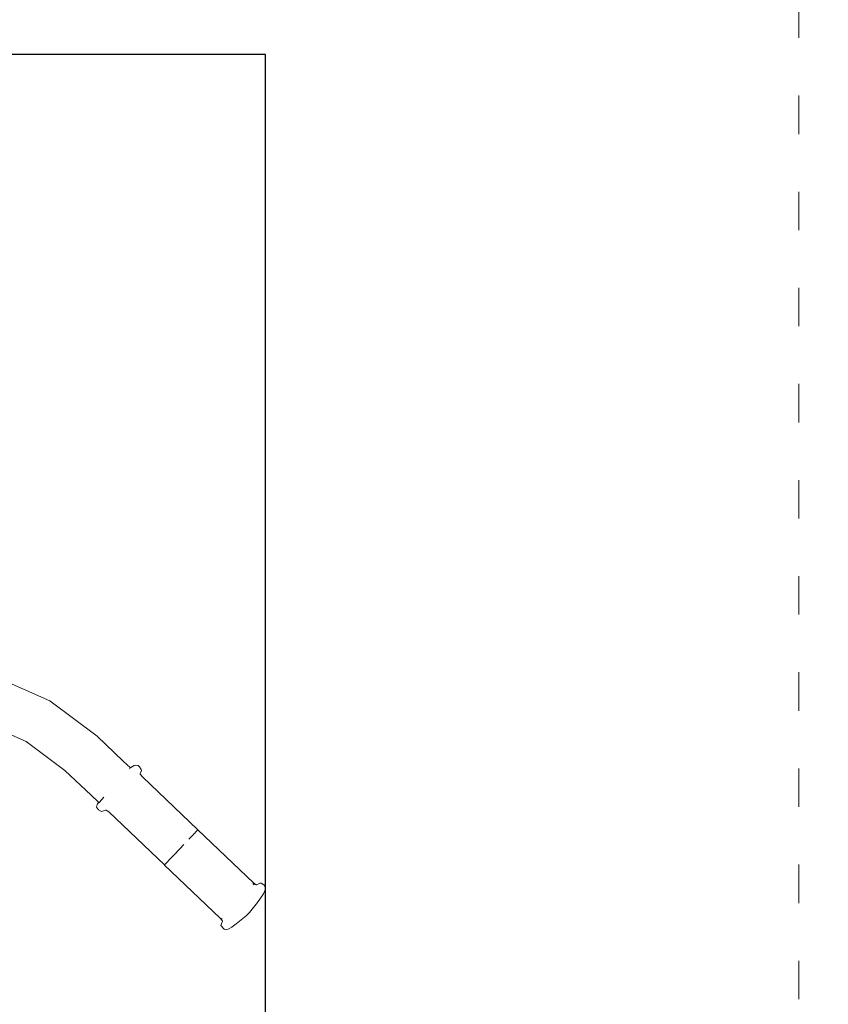
# Model space of a CAD drawing. Units: millimetres. Extents: x 1658 to 4118, y 1262 to 1734.
# Drawn here: x 3943 to 4019, y 1458 to 1550 of the extents above; entities that cross this region are included whole.
import ezdxf

# ---------------------------------------------------------------- set-up
doc = ezdxf.new("R2010")
doc.units = ezdxf.units.MM
doc.linetypes.add('ACAD_ISO03W100', pattern=[30, 12, -18])
doc.linetypes.add('JIS_02_4.0', pattern=[5.5, 4, -1.5])
doc.layers.get('Defpoints').update_dxf_attribs({"color": 250})
for name, color, linetype, lineweight in [('0-03 wymiary', 6, 'Continuous', 5), ('1-02 wid cienki', 8, 'Continuous', 5), ('ProfileEdges_Nr_Pióra__7', 7, 'Continuous', 18)]:
    doc.layers.add(name, color=color, linetype=linetype, lineweight=lineweight)
doc.styles.add('1-25', font='txt', dxfattribs={"height": 7})
doc.dimstyles.new('1-25', dxfattribs={"dimtxt": 7, "dimasz": 0.2, "dimexe": 2, "dimexo": 5, "dimgap": 1.25, "dimtad": 1, "dimdec": 0, "dimrnd": 0.5, "dimtxsty": '1-25', "dimblk": 'BG dim mark', "dimcen": 0, "dimclrd": 256, "dimclre": 8, "dimclrt": 11, "dimadec": 0, "dimazin": 0, "dimtfac": 1, "dimtdec": 0, "dimtix": 1, "dimtmove": 1, "dimatfit": 3, "dimfxl": 0.5, "dimtfill": 1, "dimarcsym": 0})

# ---------------------------------------------------------------- blocks, each defined once
blk = doc.blocks.new('BG dim mark')
for p, q in [((0, -10), (0, 10)), ((10, 0), (-10, 0))]:
    blk.add_line(p, q)
at = {"color": 0, "linetype": 'ByBlock', "const_width": 1.5}
blk.add_lwpolyline([(5, 5), (-5, -5)], dxfattribs=at)
blk = doc.blocks.new('*D25')
at = {"layer": '0-03 wymiary', "color": 8, "linetype": 'JIS_02_4.0', "lineweight": -2, "transparency": 16777216}
for p, q in [((152.104, -80.873), (152.104, -83.373)), ((302.104, -80.873), (302.104, -83.373))]:
    blk.add_line(p, q, dxfattribs=at)
at = {"layer": '0-03 wymiary', "lineweight": -2, "transparency": 16777216}
blk.add_line((152.304, -81.373), (301.904, -81.373), dxfattribs=at)
at = {"layer": 'Defpoints', "color": 0, "transparency": 16777216}
for p in [(302.104, -5.145), (152.104, -71.373), (302.104, -81.373)]:
    blk.add_point(p, dxfattribs=at)
at = {"layer": '0-03 wymiary', "lineweight": -2, "transparency": 16777216, "xscale": 0.2, "yscale": 0.2, "zscale": 0.2, "rotation": 180}
blk.add_blockref('BG dim mark', (152.104, -81.373), dxfattribs=at)
at = {"layer": '0-03 wymiary', "lineweight": -2, "transparency": 16777216, "xscale": 0.2, "yscale": 0.2, "zscale": 0.2}
blk.add_blockref('BG dim mark', (302.104, -81.373), dxfattribs=at)
at = {"layer": '0-03 wymiary', "color": 11, "transparency": 16777216, "insert": (227.104, -76.549), "char_height": 7, "attachment_point": 5, "style": '1-25', "bg_fill": 3, "box_fill_scale": 1.1, "bg_fill_color": 256, "bg_fill_true_color": 13158600, "bg_fill_transparency": 0}
blk.add_mtext('150', dxfattribs=at)
blk = doc.blocks.new('*U21')
at = {"layer": '1-02 wid cienki', "linetype": 'ACAD_ISO03W100', "ltscale": 0.3}
blk.add_lwpolyline([(-110.401, -121.373), (162.104, -121.373, 0.414214), (202.104, -81.373), (202.104, 71.083, 0.414214), (162.104, 111.083), (-110.401, 111.083, 0.414214), (-150.401, 71.083), (-150.401, -81.373, 0.414214)], format="xyb", close=True, dxfattribs=at)
at = {"layer": 'Defpoints'}
blk.add_lwpolyline([(-100.401, -71.373), (152.104, -71.373), (152.104, 61.083), (-100.401, 61.083)], close=True, dxfattribs=at)
at = {"layer": '0-03 wymiary'}
dim = blk.add_linear_dim(base=(302.104, -81.373), p1=(152.104, -71.373), p2=(302.104, -5.145), dimstyle='1-25', override={"dimfxlon": 1}, dxfattribs=at)
dim.commit()
dim.dimension.update_dxf_attribs({"geometry": '*D25', "text_midpoint": (227.104, -76.549)})

msp = doc.modelspace()

# ---------------------------------------------------------------- block references
msp.add_blockref('*U21', (3814.089, 1485.739))

# ---------------------------------------------------------------- next in the draw order: linework, layer by layer
at = {"layer": 'ProfileEdges_Nr_Pióra__7', "linetype": 'Continuous', "flags": 128}
for points in [[(3945.985, 1486.31), (3941.02, 1488.477)], [(3950.422, 1482.984), (3945.985, 1486.31)], [(3939.722, 1484.255), (3943.77, 1482.487)], [(3952.879, 1480.656), (3950.422, 1482.984)], [(3943.77, 1482.487), (3947.413, 1479.779)], [(3953.543, 1480.029), (3952.879, 1480.656)], [(3953.454, 1479.945), (3953.49, 1479.969)], [(3953.572, 1480.052), (3953.543, 1480.029)], [(3953.899, 1480.238), (3953.572, 1480.052)], [(3954.013, 1480.28), (3953.899, 1480.238)], [(3954.276, 1480.227), (3954.013, 1480.28)], [(3954.276, 1480.227), (3954.404, 1480.129)], [(3954.404, 1480.129), (3954.571, 1479.878)], [(3954.571, 1479.878), (3954.576, 1479.768)], [(3947.413, 1479.779), (3949.864, 1477.466)], [(3954.462, 1479.49), (3954.576, 1479.768)], [(3954.462, 1479.49), (3954.465, 1479.421)], [(3954.466, 1479.415), (3954.487, 1479.389)], [(3954.487, 1479.389), (3954.667, 1479.19)], [(3954.667, 1479.19), (3959.875, 1474.221)], [(3949.864, 1477.466), (3950.547, 1476.822)], [(3951.066, 1477.266), (3950.645, 1476.82)], [(3950.389, 1476.47), (3950.385, 1476.338)], [(3950.385, 1476.338), (3950.553, 1476.079)], [(3950.431, 1476.59), (3950.389, 1476.47)], [(3950.547, 1476.822), (3950.431, 1476.59)], [(3950.644, 1476.819), (3950.479, 1476.644)], [(3950.553, 1476.079), (3950.824, 1475.937)], [(3950.824, 1475.937), (3950.948, 1475.951)], [(3950.948, 1475.951), (3951.205, 1476.066)], [(3951.205, 1476.066), (3951.28, 1476.065)], [(3951.28, 1476.065), (3951.529, 1475.893)], [(3951.507, 1475.914), (3951.529, 1475.893)], [(3956.752, 1470.939), (3951.529, 1475.893)], [(3959.033, 1473.344), (3959.356, 1473.683)], [(3959.356, 1473.683), (3959.427, 1473.757)], [(3959.556, 1473.892), (3959.427, 1473.757)], [(3959.578, 1473.915), (3959.556, 1473.892)], [(3959.578, 1473.915), (3959.613, 1473.952)], [(3959.644, 1473.984), (3959.613, 1473.952)], [(3959.772, 1474.116), (3959.644, 1473.984)], [(3959.772, 1474.116), (3959.786, 1474.131)], [(3959.842, 1474.189), (3959.786, 1474.131)], [(3959.842, 1474.189), (3959.863, 1474.208)], [(3965.087, 1469.259), (3959.868, 1474.213)], [(3957.979, 1472.237), (3958.174, 1472.442)], [(3958.567, 1472.856), (3958.174, 1472.442)], [(3957.327, 1471.55), (3957.279, 1471.5)], [(3957.327, 1471.55), (3957.356, 1471.581)], [(3957.356, 1471.581), (3957.789, 1472.037)], [(3957.979, 1472.237), (3957.789, 1472.037)], [(3956.752, 1470.939), (3956.737, 1470.924)], [(3961.949, 1465.96), (3956.737, 1470.924)], [(3956.758, 1470.946), (3956.78, 1470.97)], [(3956.803, 1470.995), (3956.78, 1470.97)], [(3956.914, 1471.113), (3956.803, 1470.995)], [(3957.279, 1471.5), (3956.914, 1471.113)], [(3965.142, 1469.065), (3965.025, 1469.195)], [(3965.332, 1469.08), (3965.087, 1469.259)], [(3965.341, 1469.078), (3965.407, 1469.079)], [(3965.407, 1469.079), (3965.683, 1469.212)], [(3965.788, 1469.208), (3965.683, 1469.212)], [(3966.047, 1469.054), (3965.788, 1469.208)], [(3966.047, 1469.054), (3966.154, 1468.929)], [(3966.215, 1468.795), (3966.154, 1468.929)], [(3966.22, 1468.669), (3966.215, 1468.795)], [(3965.448, 1467.409), (3966.009, 1468.214)], [(3966.009, 1468.214), (3966.22, 1468.669)], [(3965.448, 1467.409), (3964.717, 1466.474)], [(3963.462, 1465.409), (3964.383, 1466.178)], [(3964.717, 1466.474), (3964.383, 1466.178)], [(3961.949, 1465.96), (3962.145, 1465.73)], [(3962.029, 1465.255), (3962.077, 1465.424)], [(3962.327, 1464.908), (3962.029, 1465.255)], [(3962.161, 1465.661), (3962.077, 1465.424)], [(3962.091, 1465.91), (3962.138, 1465.866)], [(3962.161, 1465.665), (3962.145, 1465.73)], [(3962.152, 1465.711), (3962.149, 1465.723)], [(3962.161, 1465.683), (3962.165, 1465.672)], [(3963.06, 1465.115), (3962.713, 1464.908)], [(3963.06, 1465.115), (3963.222, 1465.243)], [(3963.222, 1465.243), (3963.462, 1465.409)], [(3962.327, 1464.908), (3962.463, 1464.85)], [(3962.463, 1464.85), (3962.713, 1464.908)]]:
    msp.add_lwpolyline(points, dxfattribs=at)

doc.saveas('drawing.dxf')
